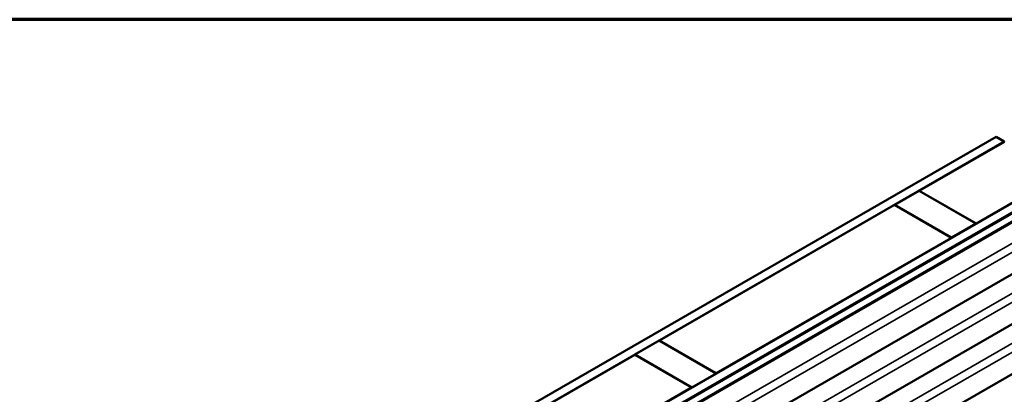
# Model space of a CAD drawing. Units: inches. Extents: x 0.6 to 33.4, y 0.6 to 21.4.
# Drawn here: x 24.8 to 30.5, y 19.2 to 21.4 of the extents above; entities that cross this region are included whole.
import ezdxf

# ---------------------------------------------------------------- set-up
doc = ezdxf.new("R2010")
doc.units = ezdxf.units.IN
doc.header["$LTSCALE"] = 2
doc.header["$MEASUREMENT"] = 0
for name, color, linetype, lineweight in [('Border (ANSI)', 7, 'Continuous', 70), ('Visible (ANSI)', 7, 'Continuous', 50), ('Visible Narrow (ANSI)', 7, 'Continuous', 35)]:
    doc.layers.add(name, color=color, linetype=linetype, lineweight=lineweight)

# ---------------------------------------------------------------- blocks, each defined once
blk = doc.blocks.new('Borders ATAS A Border')
at = {"layer": 'Border (ANSI)'}
blk.add_line((16.7, 10.7), (0.3, 10.7), dxfattribs=at)

msp = doc.modelspace()

# ---------------------------------------------------------------- linework, layer by layer
at = {"layer": 'Visible (ANSI)'}
for p, q in [((24.82152, 17.45217), (30.47838, 20.71815)), ((30.52552, 20.69094), (24.86866, 17.42495)), ((30.47838, 20.71815), (30.52552, 20.69094)), ((30.52552, 20.68985), (30.52552, 20.69094)), ((30.03243, 20.40516), (30.52646, 20.69039)), ((25.20053, 17.23335), (30.85739, 20.49933)), ((30.90453, 20.47212), (25.24767, 17.20613)), ((30.90547, 20.47157), (25.24862, 17.20559)), ((25.25239, 17.20341), (30.90924, 20.46939)), ((30.85644, 20.49988), (30.36241, 20.21465)), ((25.29367, 17.17957), (30.95053, 20.44556)), ((30.95469, 20.44315), (25.29784, 17.17717)), ((30.03243, 20.40407), (30.03243, 20.40516)), ((30.36241, 20.21465), (30.03243, 20.40516)), ((29.89006, 20.32297), (30.03149, 20.40462)), ((30.03149, 20.40462), (30.36147, 20.2141)), ((28.52393, 19.53423), (29.88912, 20.32243)), ((29.88912, 20.32243), (30.2191, 20.13191)), ((30.22005, 20.13245), (29.89006, 20.32297)), ((29.89006, 20.32188), (29.89006, 20.32297)), ((30.36147, 20.2141), (30.22005, 20.13245)), ((30.36147, 20.21301), (30.36147, 20.2141)), ((30.36241, 20.21356), (30.36241, 20.21465)), ((30.99559, 20.16611), (25.33874, 16.90012)), ((30.2191, 20.13191), (28.85392, 19.34372)), ((30.2191, 20.13082), (30.2191, 20.13191)), ((30.22005, 20.13136), (30.22005, 20.13245)), ((30.99591, 19.87558), (25.33905, 16.60959)), ((30.99622, 19.58505), (25.33937, 16.31907)), ((28.38157, 19.45204), (28.52299, 19.53369)), ((28.52299, 19.53369), (28.85297, 19.34317)), ((28.85392, 19.34372), (28.52393, 19.53423)), ((28.52393, 19.53314), (28.52393, 19.53423)), ((27.01544, 18.6633), (28.38063, 19.4515)), ((28.38063, 19.4515), (28.71061, 19.26098)), ((28.71155, 19.26152), (28.38157, 19.45204)), ((28.38157, 19.45095), (28.38157, 19.45204)), ((28.85297, 19.34317), (28.71155, 19.26152)), ((28.85297, 19.34208), (28.85297, 19.34317)), ((28.85392, 19.34263), (28.85392, 19.34372)), ((28.71061, 19.26098), (27.34542, 18.47279)), ((28.71061, 19.25989), (28.71061, 19.26098)), ((28.71155, 19.26044), (28.71155, 19.26152))]:
    msp.add_line(p, q, dxfattribs=at)
at = {"layer": 'Visible Narrow (ANSI)'}
for p, q in [((25.30523, 17.05994), (30.96209, 20.32592)), ((25.33112, 17.02287), (30.98797, 20.28886)), ((25.30555, 16.76941), (30.9624, 20.0354)), ((25.33143, 16.73235), (30.98829, 19.99833)), ((25.30586, 16.47888), (30.96272, 19.74487)), ((25.33175, 16.44182), (30.98861, 19.7078))]:
    msp.add_line(p, q, dxfattribs=at)

# ---------------------------------------------------------------- block references
at = {"xscale": 2, "yscale": 2, "zscale": 2}
msp.add_blockref('Borders ATAS A Border', (0, 0), dxfattribs=at)

doc.saveas('drawing.dxf')
